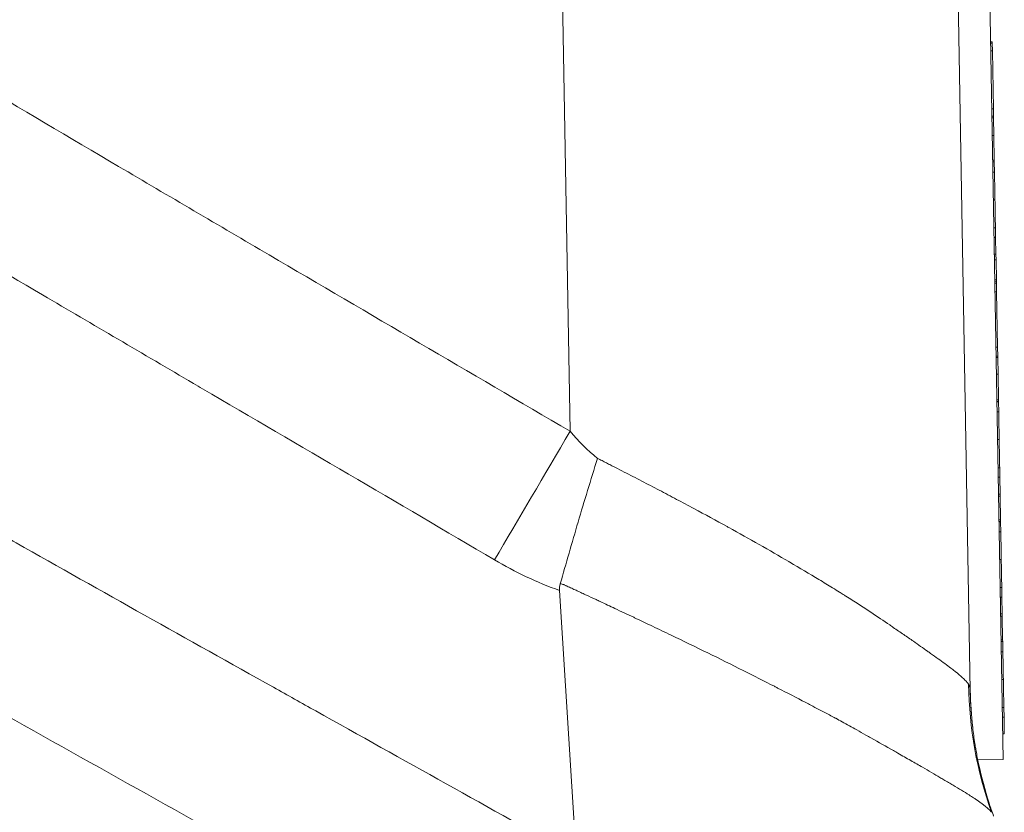
# Model space of a CAD drawing. Units: inches. Extents: x 0.1 to 10.9, y 0.1 to 8.4.
# Drawn here: x 5.8 to 5.9, y 2.3 to 2.5 of the extents above; entities that cross this region are included whole.
import ezdxf

# ---------------------------------------------------------------- set-up
doc = ezdxf.new("R2010")
doc.units = ezdxf.units.IN
doc.header["$MEASUREMENT"] = 0
doc.layers.add('Visible (ANSI)', color=7, linetype='Continuous', lineweight=5)
doc.layers.add('Visible Narrow (ANSI)', color=7, linetype='Continuous', lineweight=5)

msp = doc.modelspace()

# ---------------------------------------------------------------- linework, layer by layer
at = {"layer": 'Visible (ANSI)'}
for p, q in [((5.90492, 2.52352), (5.90774, 2.36222)), ((5.90942, 2.51676), (5.91228, 2.35272)), ((5.91055, 2.45184), (5.91077, 2.45185)), ((5.91055, 2.45181), (5.91077, 2.45182)), ((5.91077, 2.45185), (5.91077, 2.45182)), ((5.91077, 2.45182), (5.91077, 2.45164)), ((5.91055, 2.45163), (5.91077, 2.45164)), ((5.91057, 2.4506), (5.91079, 2.45061)), ((5.91077, 2.45164), (5.91079, 2.45061)), ((5.91079, 2.45061), (5.91093, 2.4426)), ((5.91071, 2.4426), (5.91093, 2.4426)), ((5.91093, 2.4426), (5.91095, 2.44157)), ((5.91073, 2.44157), (5.91095, 2.44157)), ((5.91073, 2.44136), (5.91095, 2.44136)), ((5.91095, 2.44157), (5.91095, 2.44136)), ((5.91095, 2.44136), (5.911, 2.43893)), ((5.91078, 2.43892), (5.911, 2.43893)), ((5.91106, 2.43552), (5.911, 2.43893)), ((5.91084, 2.43552), (5.91106, 2.43552)), ((5.91106, 2.43552), (5.91106, 2.43528)), ((5.91084, 2.43528), (5.91106, 2.43528)), ((5.91084, 2.43525), (5.91106, 2.43525)), ((5.91106, 2.43528), (5.91106, 2.43525)), ((5.91106, 2.43525), (5.91108, 2.43386)), ((5.91122, 2.42615), (5.91124, 2.42483)), ((5.91102, 2.42483), (5.91124, 2.42483)), ((5.91124, 2.42483), (5.91128, 2.42251)), ((5.91106, 2.4225), (5.91128, 2.42251)), ((5.9113, 2.42172), (5.91128, 2.42251)), ((5.91108, 2.42172), (5.9113, 2.42172)), ((5.91134, 2.41895), (5.9113, 2.42172)), ((5.91113, 2.41895), (5.91134, 2.41895)), ((5.91113, 2.41871), (5.91135, 2.41872)), ((5.91113, 2.4185), (5.91135, 2.41851)), ((5.91134, 2.41895), (5.91135, 2.41872)), ((5.91135, 2.41872), (5.91135, 2.41851)), ((5.91135, 2.41851), (5.91137, 2.41732)), ((5.91115, 2.41731), (5.91137, 2.41732)), ((5.91137, 2.41732), (5.91151, 2.40969)), ((5.91129, 2.40969), (5.91151, 2.40969)), ((5.91151, 2.40969), (5.91153, 2.40844)), ((5.91131, 2.40844), (5.91153, 2.40844)), ((5.91153, 2.40844), (5.91153, 2.40823)), ((5.91131, 2.40823), (5.91153, 2.40823)), ((5.91153, 2.40823), (5.91157, 2.40594)), ((5.91135, 2.40594), (5.91157, 2.40594)), ((5.91163, 2.40239), (5.91157, 2.40594)), ((5.91141, 2.40239), (5.91163, 2.40239)), ((5.91142, 2.40215), (5.91164, 2.40215)), ((5.91142, 2.40212), (5.91164, 2.40212)), ((5.91164, 2.40215), (5.91164, 2.40212)), ((5.91164, 2.40212), (5.91166, 2.40073)), ((5.9118, 2.39302), (5.91182, 2.3917)), ((5.9116, 2.3917), (5.91182, 2.3917)), ((5.91182, 2.3917), (5.91186, 2.38938)), ((5.91164, 2.38937), (5.91186, 2.38938)), ((5.91165, 2.3891), (5.91187, 2.3891)), ((5.91187, 2.3891), (5.91192, 2.38582)), ((5.9117, 2.38582), (5.91192, 2.38582)), ((5.91171, 2.38558), (5.91193, 2.38559)), ((5.91171, 2.38555), (5.91193, 2.38555)), ((5.91193, 2.38559), (5.91193, 2.38555)), ((5.91193, 2.38555), (5.91195, 2.38417)), ((5.85331, 2.33931), (5.85099, 2.37605)), ((5.91209, 2.37646), (5.91211, 2.37514)), ((5.91189, 2.37513), (5.91211, 2.37514)), ((5.91211, 2.37514), (5.91215, 2.37281)), ((5.91193, 2.37281), (5.91215, 2.37281)), ((5.91194, 2.37253), (5.91215, 2.37253)), ((5.91215, 2.37253), (5.91221, 2.36926)), ((5.91199, 2.36925), (5.91221, 2.36926)), ((5.912, 2.36902), (5.91222, 2.36902)), ((5.912, 2.36899), (5.91222, 2.36899)), ((5.91221, 2.36926), (5.91222, 2.36902)), ((5.91222, 2.36902), (5.91222, 2.36899)), ((5.91222, 2.36899), (5.91224, 2.3676)), ((5.91238, 2.35989), (5.9124, 2.35857)), ((5.91218, 2.35857), (5.9124, 2.35857)), ((5.9124, 2.35857), (5.91244, 2.35625)), ((5.91222, 2.35624), (5.91244, 2.35625)), ((5.90878, 2.35266), (5.91228, 2.35272))]:
    msp.add_line(p, q, dxfattribs=at)
for points, knots in [([(5.91108, 2.43386), (5.91109, 2.43339), (5.9111, 2.43284), (5.91112, 2.43187), (5.91113, 2.43117), (5.91115, 2.43003)], [-0.1053833, -0.1053833, -0.1053833, -0.1053833, -0.0397332, -0.0397332, 0, 0, 0, 0]), ([(5.91115, 2.43003), (5.91117, 2.42895), (5.91118, 2.42812), (5.9112, 2.42697), (5.91121, 2.42653), (5.91122, 2.42615)], [-0.0433468, -0.0433468, -0.0433468, -0.0433468, -0.01786376, -0.01786376, 0, 0, 0, 0]), ([(5.86581, 2.26094), (5.849, 2.2708), (5.81584, 2.29025), (5.77446, 2.31455), (5.74188, 2.3336), (5.7094, 2.35307), (5.66861, 2.3733), (5.597, 2.39793), (5.49999, 2.41108), (5.40297, 2.39793), (5.33137, 2.3733), (5.29058, 2.35307), (5.2581, 2.33361), (5.22551, 2.31455), (5.18413, 2.29025), (5.15095, 2.27079), (5.13413, 2.26092)], [0.0606543, 0.0606543, 0.0606543, 0.0606543, 0.1249564, 0.1874564, 0.2187064, 0.2499564, 0.3124564, 0.3749564, 0.4999564, 0.6249564, 0.6874564, 0.7499564, 0.7812064, 0.8124564, 0.8749564, 0.9393021, 0.9393021, 0.9393021, 0.9393021]), ([(5.85453, 2.2654), (5.84147, 2.27306), (5.81207, 2.29031), (5.77446, 2.31239), (5.74188, 2.33145), (5.7094, 2.35091), (5.66861, 2.37114), (5.597, 2.39577), (5.49999, 2.40892), (5.40297, 2.39577), (5.33137, 2.37114), (5.29058, 2.35091), (5.2581, 2.33145), (5.22551, 2.31239), (5.18789, 2.2903), (5.15848, 2.27304), (5.14542, 2.26538)], [0.0750449, 0.0750449, 0.0750449, 0.0750449, 0.124964, 0.187464, 0.218714, 0.249964, 0.312464, 0.374964, 0.499964, 0.624964, 0.687464, 0.749964, 0.781214, 0.812464, 0.874964, 0.924919, 0.924919, 0.924919, 0.924919]), ([(5.91166, 2.40073), (5.91167, 2.40026), (5.91168, 2.39971), (5.9117, 2.39874), (5.91171, 2.39804), (5.91173, 2.3969)], [-0.1053833, -0.1053833, -0.1053833, -0.1053833, -0.0397332, -0.0397332, 0, 0, 0, 0]), ([(5.91173, 2.3969), (5.91175, 2.39582), (5.91176, 2.39499), (5.91178, 2.39384), (5.91179, 2.3934), (5.9118, 2.39302)], [-0.0433468, -0.0433468, -0.0433468, -0.0433468, -0.01786376, -0.01786376, 0, 0, 0, 0]), ([(5.85108, 2.37699), (5.85187, 2.37978), (5.85269, 2.38262), (5.85355, 2.38551), (5.85397, 2.38695), (5.85441, 2.38841), (5.85485, 2.38988), (5.8553, 2.39134), (5.85576, 2.39284), (5.85622, 2.3943)], [0, 0, 0, 0, 0.5, 0.5, 0.5, 0.75, 0.75, 0.75, 1, 1, 1, 1]), ([(5.91195, 2.38417), (5.91196, 2.38369), (5.91197, 2.38314), (5.91199, 2.38217), (5.912, 2.38148), (5.91202, 2.38034)], [-0.1053833, -0.1053833, -0.1053833, -0.1053833, -0.0397332, -0.0397332, 0, 0, 0, 0]), ([(5.91202, 2.38034), (5.91204, 2.37925), (5.91205, 2.37842), (5.91207, 2.37727), (5.91208, 2.37683), (5.91209, 2.37646)], [-0.0433468, -0.0433468, -0.0433468, -0.0433468, -0.01786376, -0.01786376, 0, 0, 0, 0]), ([(5.91224, 2.3676), (5.91225, 2.36713), (5.91226, 2.36658), (5.91228, 2.36561), (5.91229, 2.36491), (5.91231, 2.36377)], [-0.1053833, -0.1053833, -0.1053833, -0.1053833, -0.0397332, -0.0397332, 0, 0, 0, 0]), ([(5.91231, 2.36377), (5.91233, 2.36269), (5.91234, 2.36186), (5.91236, 2.36071), (5.91237, 2.36027), (5.91238, 2.35989)], [-0.0433468, -0.0433468, -0.0433468, -0.0433468, -0.01786376, -0.01786376, 0, 0, 0, 0]), ([(5.90837, 2.35494), (5.90839, 2.35481), (5.90841, 2.35467), (5.90847, 2.35433), (5.9085, 2.35413), (5.90865, 2.35331), (5.90876, 2.3527), (5.90928, 2.35027), (5.90976, 2.34846), (5.91053, 2.34608), (5.91074, 2.34548), (5.91096, 2.34488)], [0, 0, 0, 0, 0.0048785, 0.0048785, 0.0122428, 0.0122428, 0.0343386, 0.0343386, 0.100704, 0.100704, 0.1232384, 0.1232384, 0.1232384, 0.1232384])]:
    msp.add_open_spline(points, degree=3, knots=knots, dxfattribs=at)
for points in [[(5.91163, 2.40239), (5.91163, 2.40231), (5.91164, 2.40223), (5.91164, 2.40215)], [(5.91186, 2.38938), (5.91186, 2.38929), (5.91186, 2.38919), (5.91187, 2.3891)], [(5.91192, 2.38582), (5.91192, 2.38575), (5.91193, 2.38567), (5.91193, 2.38559)], [(5.85108, 2.37699), (5.85099, 2.37668), (5.85097, 2.37637), (5.85099, 2.37605)], [(5.91215, 2.37281), (5.91215, 2.37272), (5.91215, 2.37263), (5.91215, 2.37253)], [(5.90774, 2.36222), (5.90777, 2.36051), (5.90789, 2.35877), (5.90807, 2.35713)], [(5.90837, 2.35494), (5.90826, 2.35567), (5.90816, 2.3564), (5.90807, 2.35713)]]:
    msp.add_open_spline(points, degree=3, dxfattribs=at)
at = {"layer": 'Visible Narrow (ANSI)'}
for p, q in [((5.85244, 2.39805), (5.85011, 2.53112)), ((5.91087, 2.43386), (5.91108, 2.43386)), ((5.91093, 2.43003), (5.91115, 2.43003)), ((5.911, 2.42615), (5.91122, 2.42615)), ((5.91144, 2.40073), (5.91166, 2.40073)), ((5.91151, 2.3969), (5.91173, 2.3969)), ((5.91158, 2.39302), (5.9118, 2.39302)), ((5.91173, 2.38416), (5.91195, 2.38417)), ((5.9118, 2.38033), (5.91202, 2.38034)), ((5.91187, 2.37645), (5.91209, 2.37646)), ((5.78942, 2.37502), (5.78942, 2.37502)), ((5.91202, 2.3676), (5.91224, 2.3676)), ((5.91209, 2.36377), (5.91231, 2.36377)), ((5.91216, 2.35989), (5.91238, 2.35989))]:
    msp.add_line(p, q, dxfattribs=at)
for centre, major_axis, ratio, start_param, end_param in [((5.85244, 2.39901), (-0.02765, -0.04718), 0.008825, 1.168358, 1.555738), ((5.85048, 2.39962), (0.02756, -0.01533), 0.66366, 5.086513, 5.102938), ((5.96197, 2.36412), (0.03565, 0.04147), 0.992925, 2.296467, 2.627622)]:
    msp.add_ellipse(centre, major_axis=major_axis, ratio=ratio, start_param=start_param, end_param=end_param, dxfattribs=at)
for points, knots in [([(5.14754, 2.39805), (5.15438, 2.40206), (5.16123, 2.40607), (5.16807, 2.41008), (5.17492, 2.41409), (5.18176, 2.4181), (5.1886, 2.42212), (5.1887, 2.42217), (5.1888, 2.42223), (5.1889, 2.42229), (5.19564, 2.42625), (5.20239, 2.4302), (5.20913, 2.43417), (5.20928, 2.43425), (5.20942, 2.43434), (5.20957, 2.43443), (5.21284, 2.43635), (5.21611, 2.43828), (5.21938, 2.4402), (5.22109, 2.44121), (5.2228, 2.44221), (5.22451, 2.44322), (5.22622, 2.44423), (5.22792, 2.44524), (5.22963, 2.44625), (5.22982, 2.44637), (5.23002, 2.44649), (5.23022, 2.4466), (5.23343, 2.44851), (5.23664, 2.45043), (5.23986, 2.45234), (5.24327, 2.45437), (5.24667, 2.4564), (5.25009, 2.45842), (5.25691, 2.46246), (5.26375, 2.46647), (5.27064, 2.47038), (5.27094, 2.47055), (5.27124, 2.47072), (5.27155, 2.4709), (5.27812, 2.47462), (5.28475, 2.47827), (5.29144, 2.48178), (5.29494, 2.48361), (5.29845, 2.48541), (5.30199, 2.48716), (5.30552, 2.48891), (5.30907, 2.49062), (5.31265, 2.49228), (5.31314, 2.49251), (5.31363, 2.49273), (5.31411, 2.49296), (5.32079, 2.49603), (5.32754, 2.49892), (5.33436, 2.50164), (5.34169, 2.50457), (5.34911, 2.5073), (5.35659, 2.50983), (5.35731, 2.51007), (5.35802, 2.51031), (5.35874, 2.51054), (5.36556, 2.51281), (5.37243, 2.5149), (5.37935, 2.51683), (5.38319, 2.5179), (5.38705, 2.51892), (5.39093, 2.51989), (5.39482, 2.52086), (5.39872, 2.52179), (5.40264, 2.52266), (5.40343, 2.52283), (5.40422, 2.523), (5.40501, 2.52318), (5.41208, 2.5247), (5.41918, 2.52606), (5.42629, 2.52724), (5.43421, 2.52856), (5.44216, 2.52967), (5.45014, 2.53056), (5.45083, 2.53064), (5.45152, 2.53071), (5.45222, 2.53079), (5.45951, 2.53157), (5.46682, 2.53218), (5.47415, 2.53261), (5.48216, 2.53308), (5.49018, 2.53334), (5.49823, 2.53338), (5.49881, 2.53338), (5.4994, 2.53338), (5.49998, 2.53338), (5.50744, 2.53339), (5.51489, 2.53321), (5.52232, 2.53284), (5.53034, 2.53244), (5.53834, 2.53183), (5.54633, 2.531), (5.54685, 2.53095), (5.54737, 2.53089), (5.54788, 2.53083), (5.55535, 2.53003), (5.5628, 2.52904), (5.5702, 2.52786), (5.5781, 2.5266), (5.58595, 2.52513), (5.59378, 2.52345), (5.59426, 2.52334), (5.59474, 2.52324), (5.59523, 2.52313), (5.60256, 2.52153), (5.60984, 2.51975), (5.61706, 2.51779), (5.62479, 2.51569), (5.63245, 2.51339), (5.64004, 2.5109), (5.64047, 2.51075), (5.64091, 2.51061), (5.64135, 2.51046), (5.64852, 2.50808), (5.65565, 2.50551), (5.66271, 2.50276), (5.67018, 2.49984), (5.67757, 2.49673), (5.6849, 2.4934), (5.68521, 2.49326), (5.68552, 2.49312), (5.68582, 2.49298), (5.68917, 2.49145), (5.6925, 2.48987), (5.6958, 2.48825), (5.69941, 2.48649), (5.70299, 2.48467), (5.70655, 2.48281), (5.70682, 2.48267), (5.70709, 2.48253), (5.70736, 2.48239), (5.7142, 2.47879), (5.72097, 2.47505), (5.72769, 2.47123), (5.72791, 2.4711), (5.72814, 2.47097), (5.72837, 2.47085), (5.73163, 2.46899), (5.73488, 2.46711), (5.73813, 2.46522), (5.74161, 2.46321), (5.74508, 2.46118), (5.74854, 2.45915), (5.74873, 2.45904), (5.74892, 2.45893), (5.7491, 2.45882), (5.75584, 2.45486), (5.76257, 2.45088), (5.7693, 2.44689), (5.76945, 2.44681), (5.7696, 2.44672), (5.76975, 2.44663), (5.77651, 2.44263), (5.78328, 2.43862), (5.79005, 2.43463), (5.79698, 2.43055), (5.80391, 2.42648), (5.81084, 2.42242), (5.8247, 2.41429), (5.83857, 2.40618), (5.85244, 2.39805)], [0, 0, 0, 0, 0.031026, 0.031026, 0.031026, 0.062053, 0.062053, 0.062053, 0.0625, 0.0625, 0.0625, 0.093079, 0.093079, 0.093079, 0.09375, 0.09375, 0.09375, 0.108592, 0.108592, 0.108592, 0.116349, 0.116349, 0.116349, 0.124106, 0.124106, 0.124106, 0.125, 0.125, 0.125, 0.139622, 0.139622, 0.139622, 0.155138, 0.155138, 0.155138, 0.186144, 0.186144, 0.186144, 0.1875, 0.1875, 0.1875, 0.217069, 0.217069, 0.217069, 0.232494, 0.232494, 0.232494, 0.247895, 0.247895, 0.247895, 0.25, 0.25, 0.25, 0.27869, 0.27869, 0.27869, 0.309552, 0.309552, 0.309552, 0.3125, 0.3125, 0.3125, 0.34058, 0.34058, 0.34058, 0.356182, 0.356182, 0.356182, 0.371834, 0.371834, 0.371834, 0.375, 0.375, 0.375, 0.403253, 0.403253, 0.403253, 0.434766, 0.434766, 0.434766, 0.4375, 0.4375, 0.4375, 0.466282, 0.466282, 0.466282, 0.497714, 0.497714, 0.497714, 0.5, 0.5, 0.5, 0.529092, 0.529092, 0.529092, 0.560472, 0.560472, 0.560472, 0.5625, 0.5625, 0.5625, 0.591812, 0.591812, 0.591812, 0.623071, 0.623071, 0.623071, 0.625, 0.625, 0.625, 0.654306, 0.654306, 0.654306, 0.685699, 0.685699, 0.685699, 0.6875, 0.6875, 0.6875, 0.717211, 0.717211, 0.717211, 0.748679, 0.748679, 0.748679, 0.75, 0.75, 0.75, 0.764371, 0.764371, 0.764371, 0.780066, 0.780066, 0.780066, 0.78125, 0.78125, 0.78125, 0.811482, 0.811482, 0.811482, 0.8125, 0.8125, 0.8125, 0.827194, 0.827194, 0.827194, 0.842905, 0.842905, 0.842905, 0.84375, 0.84375, 0.84375, 0.874325, 0.874325, 0.874325, 0.875, 0.875, 0.875, 0.905744, 0.905744, 0.905744, 0.937163, 0.937163, 0.937163, 1, 1, 1, 1]), ([(5.84199, 2.3803), (5.82855, 2.38818), (5.8151, 2.39605), (5.80166, 2.40392), (5.80123, 2.40417), (5.80081, 2.40442), (5.80038, 2.40467), (5.79343, 2.40874), (5.7865, 2.41281), (5.77955, 2.41688), (5.77349, 2.42045), (5.76742, 2.42402), (5.76136, 2.4276), (5.76049, 2.42812), (5.75962, 2.42863), (5.75875, 2.42915), (5.75186, 2.43323), (5.74499, 2.43732), (5.73808, 2.4414), (5.73466, 2.44343), (5.73122, 2.44545), (5.72779, 2.44747), (5.72557, 2.44878), (5.72335, 2.45009), (5.72113, 2.45139), (5.71994, 2.45209), (5.71875, 2.45279), (5.71755, 2.45348), (5.71202, 2.45672), (5.70647, 2.45992), (5.70087, 2.46304), (5.69967, 2.46372), (5.69845, 2.46439), (5.69724, 2.46506), (5.69387, 2.46691), (5.69049, 2.46873), (5.68708, 2.47051), (5.6848, 2.47169), (5.68251, 2.47285), (5.68021, 2.47398), (5.67908, 2.47455), (5.67794, 2.4751), (5.6768, 2.47565), (5.66987, 2.47899), (5.66285, 2.4821), (5.65576, 2.48501), (5.64967, 2.48751), (5.64352, 2.48985), (5.63732, 2.49205), (5.63628, 2.49242), (5.63523, 2.49278), (5.63418, 2.49315), (5.62693, 2.49565), (5.61961, 2.49794), (5.61222, 2.50004), (5.60575, 2.50187), (5.59922, 2.50356), (5.59264, 2.50508), (5.59174, 2.50529), (5.59084, 2.5055), (5.58995, 2.5057), (5.58246, 2.50738), (5.57494, 2.50885), (5.56737, 2.51011), (5.56048, 2.51125), (5.55355, 2.51222), (5.5466, 2.51301), (5.5459, 2.51309), (5.54519, 2.51317), (5.54448, 2.51325), (5.53681, 2.51408), (5.52913, 2.5147), (5.52144, 2.51509), (5.51429, 2.51546), (5.50713, 2.51564), (5.49997, 2.51563), (5.49942, 2.51563), (5.49887, 2.51563), (5.49832, 2.51563), (5.49058, 2.51559), (5.48288, 2.51533), (5.4752, 2.51486), (5.46793, 2.51442), (5.46069, 2.51378), (5.45347, 2.51296), (5.45303, 2.51291), (5.45258, 2.51286), (5.45214, 2.51281), (5.44448, 2.51192), (5.43685, 2.51081), (5.42925, 2.50949), (5.422, 2.50824), (5.41478, 2.50678), (5.40757, 2.50513), (5.40725, 2.50506), (5.40692, 2.50498), (5.40659, 2.50491), (5.40284, 2.50404), (5.3991, 2.50312), (5.39538, 2.50214), (5.39167, 2.50117), (5.38799, 2.50015), (5.38431, 2.49908), (5.37706, 2.49696), (5.36986, 2.49464), (5.36272, 2.49211), (5.36268, 2.4921), (5.36264, 2.49209), (5.36261, 2.49208), (5.35548, 2.48955), (5.34843, 2.48682), (5.34147, 2.48389), (5.33453, 2.48097), (5.32768, 2.47785), (5.32091, 2.47453), (5.3205, 2.47433), (5.3201, 2.47413), (5.31969, 2.47393), (5.31672, 2.47246), (5.31377, 2.47095), (5.31083, 2.46941), (5.30747, 2.46766), (5.30412, 2.46586), (5.30079, 2.46403), (5.29406, 2.46033), (5.2874, 2.45651), (5.28077, 2.45263), (5.28009, 2.45224), (5.27942, 2.45184), (5.27875, 2.45144), (5.27269, 2.44789), (5.26667, 2.44428), (5.26064, 2.44068), (5.25725, 2.43865), (5.25386, 2.43662), (5.25047, 2.4346), (5.24706, 2.43256), (5.24364, 2.43053), (5.24021, 2.42851), (5.23967, 2.42819), (5.23913, 2.42788), (5.23859, 2.42756), (5.23741, 2.42686), (5.23622, 2.42617), (5.23503, 2.42548), (5.23331, 2.42447), (5.2316, 2.42346), (5.22988, 2.42245), (5.22646, 2.42044), (5.22304, 2.41843), (5.21961, 2.41642), (5.21277, 2.4124), (5.2059, 2.40838), (5.19906, 2.40437), (5.1988, 2.40422), (5.19855, 2.40407), (5.1983, 2.40392), (5.1917, 2.40006), (5.18511, 2.3962), (5.17852, 2.39233), (5.17167, 2.38832), (5.16483, 2.38431), (5.15799, 2.3803)], [0, 0, 0, 0, 0.0625, 0.0625, 0.0625, 0.064478, 0.064478, 0.064478, 0.096774, 0.096774, 0.096774, 0.125, 0.125, 0.125, 0.129055, 0.129055, 0.129055, 0.161203, 0.161203, 0.161203, 0.177172, 0.177172, 0.177172, 0.1875, 0.1875, 0.1875, 0.193035, 0.193035, 0.193035, 0.21875, 0.21875, 0.21875, 0.224301, 0.224301, 0.224301, 0.239716, 0.239716, 0.239716, 0.25, 0.25, 0.25, 0.255079, 0.255079, 0.255079, 0.285967, 0.285967, 0.285967, 0.3125, 0.3125, 0.3125, 0.31698, 0.31698, 0.31698, 0.347911, 0.347911, 0.347911, 0.375, 0.375, 0.375, 0.378689, 0.378689, 0.378689, 0.409483, 0.409483, 0.409483, 0.4375, 0.4375, 0.4375, 0.440357, 0.440357, 0.440357, 0.47128, 0.47128, 0.47128, 0.5, 0.5, 0.5, 0.502206, 0.502206, 0.502206, 0.533204, 0.533204, 0.533204, 0.5625, 0.5625, 0.5625, 0.564301, 0.564301, 0.564301, 0.595385, 0.595385, 0.595385, 0.625, 0.625, 0.625, 0.626353, 0.626353, 0.626353, 0.64177, 0.64177, 0.64177, 0.657131, 0.657131, 0.657131, 0.6875, 0.6875, 0.6875, 0.687655, 0.687655, 0.687655, 0.717971, 0.717971, 0.717971, 0.748191, 0.748191, 0.748191, 0.75, 0.75, 0.75, 0.763317, 0.763317, 0.763317, 0.778547, 0.778547, 0.778547, 0.809359, 0.809359, 0.809359, 0.8125, 0.8125, 0.8125, 0.840676, 0.840676, 0.840676, 0.85652, 0.85652, 0.85652, 0.872491, 0.872491, 0.872491, 0.875, 0.875, 0.875, 0.880512, 0.880512, 0.880512, 0.888515, 0.888515, 0.888515, 0.904474, 0.904474, 0.904474, 0.936318, 0.936318, 0.936318, 0.9375, 0.9375, 0.9375, 0.968169, 0.968169, 0.968169, 1, 1, 1, 1]), ([(5.14667, 2.33931), (5.15169, 2.34212), (5.1567, 2.34492), (5.16172, 2.34772), (5.16855, 2.35153), (5.17538, 2.35534), (5.18221, 2.35915), (5.18903, 2.36297), (5.19586, 2.36678), (5.20268, 2.3706), (5.20609, 2.37251), (5.2095, 2.37442), (5.2129, 2.37633), (5.21631, 2.37824), (5.21972, 2.38015), (5.22312, 2.38207), (5.22482, 2.38302), (5.22652, 2.38398), (5.22823, 2.38494), (5.22864, 2.38517), (5.22905, 2.3854), (5.22946, 2.38563), (5.2299, 2.38588), (5.23034, 2.38613), (5.23078, 2.38638), (5.23162, 2.38685), (5.23246, 2.38733), (5.2333, 2.38781), (5.23545, 2.38904), (5.23761, 2.39028), (5.23977, 2.3915), (5.24099, 2.3922), (5.24221, 2.3929), (5.24344, 2.3936), (5.24565, 2.39485), (5.24787, 2.39611), (5.25008, 2.39736), (5.25472, 2.39998), (5.25936, 2.40258), (5.26403, 2.40515), (5.26629, 2.40639), (5.26855, 2.40762), (5.27082, 2.40885), (5.27559, 2.41141), (5.28037, 2.41393), (5.28519, 2.41638), (5.29241, 2.42006), (5.2997, 2.42359), (5.30709, 2.42692), (5.30915, 2.42785), (5.31122, 2.42876), (5.31329, 2.42965), (5.31873, 2.432), (5.32424, 2.43425), (5.32979, 2.43638), (5.33744, 2.43933), (5.34518, 2.44208), (5.35301, 2.44462), (5.35459, 2.44513), (5.35616, 2.44564), (5.35775, 2.44613), (5.36402, 2.44809), (5.37036, 2.44993), (5.37675, 2.45164), (5.37808, 2.45199), (5.37941, 2.45234), (5.38075, 2.45269), (5.38744, 2.45441), (5.39418, 2.45599), (5.40093, 2.45742), (5.40201, 2.45765), (5.40308, 2.45787), (5.40416, 2.45809), (5.41117, 2.45953), (5.4182, 2.4608), (5.42525, 2.46191), (5.43336, 2.4632), (5.44151, 2.46427), (5.44967, 2.46514), (5.45025, 2.4652), (5.45082, 2.46526), (5.4514, 2.46532), (5.45899, 2.4661), (5.4666, 2.4667), (5.47422, 2.46712), (5.48243, 2.46757), (5.49067, 2.46781), (5.49892, 2.46783), (5.499, 2.46783), (5.49907, 2.46783), (5.49915, 2.46783), (5.50715, 2.46785), (5.51519, 2.46767), (5.52317, 2.46729), (5.52336, 2.46728), (5.52354, 2.46727), (5.52373, 2.46726), (5.53152, 2.46688), (5.53927, 2.4663), (5.54698, 2.46554), (5.54742, 2.46549), (5.54787, 2.46545), (5.54831, 2.4654), (5.55645, 2.46457), (5.56455, 2.46354), (5.57261, 2.46229), (5.57973, 2.46119), (5.58681, 2.45993), (5.59386, 2.45851), (5.59479, 2.45832), (5.59572, 2.45813), (5.59665, 2.45793), (5.60462, 2.45628), (5.61254, 2.45442), (5.62042, 2.45235), (5.6269, 2.45066), (5.63334, 2.44883), (5.63975, 2.44686), (5.64116, 2.44642), (5.64257, 2.44598), (5.64398, 2.44554), (5.64789, 2.4443), (5.65179, 2.443), (5.65568, 2.44166), (5.65958, 2.44031), (5.66346, 2.4389), (5.66733, 2.43744), (5.67121, 2.43598), (5.67508, 2.43447), (5.67894, 2.43289), (5.68084, 2.43212), (5.68275, 2.43133), (5.68464, 2.43053), (5.6866, 2.4297), (5.68855, 2.42885), (5.6905, 2.42799), (5.69431, 2.42631), (5.69809, 2.42458), (5.70184, 2.42279), (5.70339, 2.42204), (5.70494, 2.42129), (5.70649, 2.42053), (5.70863, 2.41948), (5.71076, 2.41841), (5.71289, 2.41733), (5.71651, 2.41549), (5.72011, 2.4136), (5.72369, 2.41169), (5.72505, 2.41097), (5.72641, 2.41024), (5.72777, 2.4095), (5.72994, 2.40833), (5.73211, 2.40714), (5.73428, 2.40595), (5.73911, 2.4033), (5.74394, 2.40062), (5.74876, 2.39792), (5.7509, 2.39673), (5.75304, 2.39553), (5.75518, 2.39432), (5.76, 2.39161), (5.76482, 2.38889), (5.76965, 2.38616), (5.77172, 2.38499), (5.7738, 2.38382), (5.77587, 2.38264), (5.78771, 2.37596), (5.79958, 2.36931), (5.81144, 2.36268), (5.8134, 2.36159), (5.81535, 2.3605), (5.8173, 2.35941), (5.8293, 2.3527), (5.84131, 2.34601), (5.85331, 2.33931)], [0.0000006, 0.0000006, 0.0000006, 0.0000006, 0.0227053, 0.0227053, 0.0227053, 0.0536228, 0.0536228, 0.0536228, 0.084528, 0.084528, 0.084528, 0.0999759, 0.0999759, 0.0999759, 0.1154206, 0.1154206, 0.1154206, 0.1231417, 0.1231417, 0.1231417, 0.125, 0.125, 0.125, 0.126998, 0.126998, 0.126998, 0.1308338, 0.1308338, 0.1308338, 0.140625, 0.140625, 0.140625, 0.1461917, 0.1461917, 0.1461917, 0.15625, 0.15625, 0.15625, 0.1773, 0.1773, 0.1773, 0.1875, 0.1875, 0.1875, 0.2089206, 0.2089206, 0.2089206, 0.2410442, 0.2410442, 0.2410442, 0.25, 0.25, 0.25, 0.2735072, 0.2735072, 0.2735072, 0.3059758, 0.3059758, 0.3059758, 0.3125, 0.3125, 0.3125, 0.3383658, 0.3383658, 0.3383658, 0.34375, 0.34375, 0.34375, 0.3706999, 0.3706999, 0.3706999, 0.375, 0.375, 0.375, 0.402986, 0.402986, 0.402986, 0.4352282, 0.4352282, 0.4352282, 0.4375, 0.4375, 0.4375, 0.467459, 0.467459, 0.467459, 0.4997096, 0.4997096, 0.4997096, 0.5, 0.5, 0.5, 0.53125, 0.53125, 0.53125, 0.531983, 0.531983, 0.531983, 0.5625, 0.5625, 0.5625, 0.5642447, 0.5642447, 0.5642447, 0.5965017, 0.5965017, 0.5965017, 0.625, 0.625, 0.625, 0.6287608, 0.6287608, 0.6287608, 0.6610192, 0.6610192, 0.6610192, 0.6875, 0.6875, 0.6875, 0.6933256, 0.6933256, 0.6933256, 0.709512, 0.709512, 0.709512, 0.7257296, 0.7257296, 0.7257296, 0.7419873, 0.7419873, 0.7419873, 0.75, 0.75, 0.75, 0.7582841, 0.7582841, 0.7582841, 0.7745186, 0.7745186, 0.7745186, 0.78125, 0.78125, 0.78125, 0.7905815, 0.7905815, 0.7905815, 0.8064615, 0.8064615, 0.8064615, 0.8125, 0.8125, 0.8125, 0.8221701, 0.8221701, 0.8221701, 0.84375, 0.84375, 0.84375, 0.853344, 0.853344, 0.853344, 0.875, 0.875, 0.875, 0.8843245, 0.8843245, 0.8843245, 0.9375, 0.9375, 0.9375, 0.9462419, 0.9462419, 0.9462419, 1, 1, 1, 1]), ([(5.84445, 2.31971), (5.83192, 2.32672), (5.81939, 2.33371), (5.80686, 2.34071), (5.79302, 2.34844), (5.77917, 2.35617), (5.76535, 2.36394), (5.76436, 2.3645), (5.76337, 2.36506), (5.76238, 2.36562), (5.75647, 2.36895), (5.75055, 2.37229), (5.74463, 2.37562), (5.73773, 2.37951), (5.73082, 2.3834), (5.72389, 2.38725), (5.72305, 2.38771), (5.72222, 2.38817), (5.72139, 2.38864), (5.71875, 2.39009), (5.71612, 2.39155), (5.71347, 2.39299), (5.70999, 2.39489), (5.70651, 2.39677), (5.703, 2.39863), (5.6995, 2.40048), (5.69597, 2.4023), (5.69243, 2.40408), (5.68889, 2.40587), (5.68532, 2.40761), (5.68172, 2.40929), (5.68103, 2.40962), (5.68033, 2.40994), (5.67963, 2.41027), (5.67672, 2.41161), (5.67379, 2.41292), (5.67086, 2.41419), (5.66721, 2.41577), (5.66356, 2.41728), (5.65989, 2.41874), (5.65927, 2.41899), (5.65865, 2.41923), (5.65802, 2.41948), (5.65497, 2.42067), (5.65192, 2.42183), (5.64885, 2.42295), (5.64516, 2.4243), (5.64145, 2.42559), (5.63773, 2.42683), (5.63719, 2.42701), (5.63665, 2.42719), (5.63611, 2.42737), (5.62921, 2.42964), (5.62227, 2.43173), (5.61529, 2.43365), (5.60777, 2.43571), (5.6002, 2.43757), (5.59258, 2.43923), (5.5922, 2.43931), (5.59183, 2.43939), (5.59146, 2.43947), (5.58421, 2.44103), (5.57692, 2.4424), (5.56959, 2.44359), (5.56188, 2.44483), (5.55412, 2.44587), (5.54632, 2.4467), (5.54612, 2.44672), (5.54593, 2.44674), (5.54573, 2.44676), (5.53812, 2.44756), (5.53047, 2.44816), (5.52277, 2.44856), (5.52266, 2.44856), (5.52256, 2.44857), (5.52246, 2.44857), (5.51466, 2.44897), (5.5068, 2.44915), (5.49898, 2.44913), (5.49106, 2.4491), (5.48317, 2.44886), (5.47529, 2.44841), (5.4676, 2.44797), (5.45992, 2.44733), (5.45227, 2.44649), (5.4521, 2.44647), (5.45192, 2.44646), (5.45174, 2.44644), (5.44392, 2.44557), (5.43611, 2.44449), (5.42833, 2.44321), (5.42092, 2.44198), (5.41352, 2.44057), (5.40615, 2.43895), (5.40579, 2.43887), (5.40543, 2.4388), (5.40507, 2.43872), (5.39779, 2.4371), (5.39052, 2.43529), (5.38333, 2.43331), (5.38288, 2.43318), (5.38244, 2.43306), (5.38199, 2.43293), (5.3749, 2.43095), (5.3679, 2.42879), (5.36098, 2.42645), (5.36046, 2.42627), (5.35993, 2.4261), (5.35941, 2.42592), (5.35198, 2.42338), (5.34464, 2.42063), (5.33741, 2.41768), (5.33085, 2.41501), (5.32438, 2.41217), (5.31798, 2.40916), (5.31731, 2.40885), (5.31665, 2.40854), (5.31599, 2.40822), (5.30894, 2.40487), (5.30198, 2.40133), (5.29507, 2.39768), (5.28898, 2.39446), (5.28294, 2.39115), (5.27691, 2.38779), (5.2761, 2.38735), (5.2753, 2.38689), (5.27449, 2.38644), (5.26855, 2.38312), (5.26263, 2.37976), (5.25671, 2.3764), (5.25583, 2.3759), (5.25494, 2.37539), (5.25406, 2.37489), (5.25065, 2.37296), (5.24725, 2.37103), (5.24384, 2.36911), (5.24299, 2.36863), (5.24214, 2.36815), (5.24129, 2.36767), (5.24043, 2.36719), (5.23958, 2.36671), (5.23873, 2.36624), (5.23799, 2.36582), (5.23725, 2.36541), (5.23652, 2.36499), (5.23555, 2.36445), (5.23458, 2.36391), (5.23361, 2.36336), (5.2302, 2.36145), (5.22679, 2.35954), (5.22338, 2.35763), (5.21996, 2.35572), (5.21655, 2.35381), (5.21314, 2.3519), (5.20631, 2.34808), (5.19948, 2.34427), (5.19265, 2.34045), (5.18582, 2.33664), (5.17899, 2.33283), (5.17217, 2.32901), (5.16663, 2.32592), (5.1611, 2.32283), (5.15557, 2.31974)], [0, 0, 0, 0, 0.057235, 0.057235, 0.057235, 0.120468, 0.120468, 0.120468, 0.125, 0.125, 0.125, 0.152084, 0.152084, 0.152084, 0.183701, 0.183701, 0.183701, 0.1875, 0.1875, 0.1875, 0.199509, 0.199509, 0.199509, 0.215317, 0.215317, 0.215317, 0.231126, 0.231126, 0.231126, 0.246941, 0.246941, 0.246941, 0.25, 0.25, 0.25, 0.262756, 0.262756, 0.262756, 0.278568, 0.278568, 0.278568, 0.28125, 0.28125, 0.28125, 0.294382, 0.294382, 0.294382, 0.310195, 0.310195, 0.310195, 0.3125, 0.3125, 0.3125, 0.341823, 0.341823, 0.341823, 0.37345, 0.37345, 0.37345, 0.375, 0.375, 0.375, 0.405079, 0.405079, 0.405079, 0.436705, 0.436705, 0.436705, 0.4375, 0.4375, 0.4375, 0.468333, 0.468333, 0.468333, 0.46875, 0.46875, 0.46875, 0.49996, 0.49996, 0.49996, 0.531591, 0.531591, 0.531591, 0.5625, 0.5625, 0.5625, 0.563215, 0.563215, 0.563215, 0.594838, 0.594838, 0.594838, 0.625, 0.625, 0.625, 0.62647, 0.62647, 0.62647, 0.65625, 0.65625, 0.65625, 0.658098, 0.658098, 0.658098, 0.6875, 0.6875, 0.6875, 0.689725, 0.689725, 0.689725, 0.721353, 0.721353, 0.721353, 0.75, 0.75, 0.75, 0.75298, 0.75298, 0.75298, 0.784608, 0.784608, 0.784608, 0.8125, 0.8125, 0.8125, 0.816235, 0.816235, 0.816235, 0.84375, 0.84375, 0.84375, 0.847863, 0.847863, 0.847863, 0.863677, 0.863677, 0.863677, 0.86763, 0.86763, 0.86763, 0.871584, 0.871584, 0.871584, 0.875, 0.875, 0.875, 0.87949, 0.87949, 0.87949, 0.895304, 0.895304, 0.895304, 0.911118, 0.911118, 0.911118, 0.942745, 0.942745, 0.942745, 0.974373, 0.974373, 0.974373, 1, 1, 1, 1]), ([(5.85622, 2.3943), (5.85643, 2.3942), (5.85664, 2.39409), (5.85685, 2.39399), (5.85705, 2.39388), (5.85726, 2.39378), (5.85746, 2.39367), (5.85766, 2.39357), (5.85787, 2.39347), (5.85807, 2.39336), (5.85828, 2.39326), (5.85848, 2.39315), (5.85869, 2.39305), (5.85909, 2.39284), (5.8595, 2.39263), (5.85991, 2.39242), (5.86072, 2.39201), (5.86153, 2.39159), (5.86234, 2.39117), (5.86315, 2.39075), (5.86395, 2.39033), (5.86476, 2.38991), (5.86556, 2.38949), (5.86636, 2.38907), (5.86716, 2.38864), (5.86796, 2.38822), (5.86875, 2.3878), (5.86953, 2.38738), (5.87109, 2.38655), (5.87262, 2.38572), (5.87413, 2.38489), (5.87421, 2.38484), (5.87429, 2.3848), (5.87437, 2.38475), (5.87579, 2.38397), (5.87718, 2.38319), (5.87855, 2.38241), (5.87996, 2.38162), (5.88133, 2.38082), (5.88267, 2.38004), (5.88271, 2.38002), (5.88275, 2.37999), (5.8828, 2.37997), (5.88417, 2.37916), (5.88552, 2.37835), (5.88682, 2.37757), (5.88747, 2.37718), (5.8881, 2.37679), (5.88872, 2.37641), (5.88903, 2.37621), (5.88934, 2.37603), (5.88965, 2.37584), (5.88981, 2.37573), (5.88998, 2.37563), (5.89015, 2.37552), (5.89028, 2.37544), (5.89042, 2.37536), (5.89055, 2.37527), (5.89115, 2.3749), (5.89173, 2.37452), (5.8923, 2.37415), (5.89287, 2.37378), (5.89343, 2.37342), (5.89398, 2.37306), (5.89489, 2.37245), (5.89577, 2.37186), (5.89661, 2.37129), (5.89677, 2.37117), (5.89694, 2.37106), (5.8971, 2.37095), (5.89759, 2.37061), (5.89807, 2.37028), (5.89854, 2.36996), (5.899, 2.36965), (5.89945, 2.36934), (5.89988, 2.36904), (5.90056, 2.36856), (5.90121, 2.3681), (5.90183, 2.36767), (5.90197, 2.36757), (5.90211, 2.36747), (5.90225, 2.36737), (5.90261, 2.36712), (5.90296, 2.36687), (5.90329, 2.36663), (5.90362, 2.3664), (5.90393, 2.36617), (5.90423, 2.36595), (5.90452, 2.36573), (5.9048, 2.36553), (5.90506, 2.36533), (5.90524, 2.36519), (5.90542, 2.36505), (5.90558, 2.36492), (5.90565, 2.36487), (5.90572, 2.36481), (5.90579, 2.36476), (5.90601, 2.36458), (5.90622, 2.36441), (5.9064, 2.36425), (5.90649, 2.36417), (5.90658, 2.36409), (5.90667, 2.36401), (5.90675, 2.36394), (5.90683, 2.36386), (5.9069, 2.36379), (5.90697, 2.36372), (5.90704, 2.36365), (5.90711, 2.36358), (5.90717, 2.36351), (5.90723, 2.36344), (5.90728, 2.36338), (5.90731, 2.36335), (5.90734, 2.36332), (5.90736, 2.36328), (5.90739, 2.36325), (5.90741, 2.36322), (5.90743, 2.36319), (5.90744, 2.36318), (5.90745, 2.36316), (5.90746, 2.36315), (5.90747, 2.36314), (5.90747, 2.36313), (5.90748, 2.36312), (5.90748, 2.36312), (5.90749, 2.36311), (5.90749, 2.3631), (5.9075, 2.3631), (5.9075, 2.36309), (5.90751, 2.36308)], [0, 0, 0, 0, 0.008307, 0.008307, 0.008307, 0.016511, 0.016511, 0.016511, 0.024721, 0.024721, 0.024721, 0.032935, 0.032935, 0.032935, 0.049376, 0.049376, 0.049376, 0.082291, 0.082291, 0.082291, 0.115227, 0.115227, 0.115227, 0.14815, 0.14815, 0.14815, 0.18103, 0.18103, 0.18103, 0.246536, 0.246536, 0.246536, 0.25, 0.25, 0.25, 0.311668, 0.311668, 0.311668, 0.375, 0.375, 0.375, 0.377043, 0.377043, 0.377043, 0.442575, 0.442575, 0.442575, 0.475032, 0.475032, 0.475032, 0.491139, 0.491139, 0.491139, 0.5, 0.5, 0.5, 0.50716, 0.50716, 0.50716, 0.539188, 0.539188, 0.539188, 0.571263, 0.571263, 0.571263, 0.625, 0.625, 0.625, 0.635649, 0.635649, 0.635649, 0.66773, 0.66773, 0.66773, 0.699494, 0.699494, 0.699494, 0.75, 0.75, 0.75, 0.761742, 0.761742, 0.761742, 0.79244, 0.79244, 0.79244, 0.82306, 0.82306, 0.82306, 0.853646, 0.853646, 0.853646, 0.875, 0.875, 0.875, 0.884235, 0.884235, 0.884235, 0.914751, 0.914751, 0.914751, 0.92997, 0.92997, 0.92997, 0.945166, 0.945166, 0.945166, 0.960339, 0.960339, 0.960339, 0.97549, 0.97549, 0.97549, 0.983058, 0.983058, 0.983058, 0.990621, 0.990621, 0.990621, 0.9944, 0.9944, 0.9944, 0.99629, 0.99629, 0.99629, 0.998179, 0.998179, 0.998179, 1, 1, 1, 1]), ([(5.88915, 2.3584), (5.8891, 2.35842), (5.88904, 2.35845), (5.88899, 2.35848), (5.88888, 2.35854), (5.88876, 2.3586), (5.88865, 2.35866), (5.8884, 2.35879), (5.88816, 2.35892), (5.88792, 2.35905), (5.88719, 2.35943), (5.88646, 2.35981), (5.88572, 2.3602), (5.88548, 2.36033), (5.88524, 2.36045), (5.885, 2.36057), (5.88374, 2.36124), (5.88244, 2.3619), (5.88112, 2.36258), (5.88097, 2.36266), (5.88081, 2.36274), (5.88066, 2.36282), (5.87926, 2.36354), (5.87782, 2.36426), (5.87636, 2.365), (5.87475, 2.3658), (5.87311, 2.36662), (5.87145, 2.36743), (5.86979, 2.36824), (5.86811, 2.36906), (5.86641, 2.36988), (5.86555, 2.37029), (5.8647, 2.3707), (5.86383, 2.37111), (5.8631, 2.37146), (5.86236, 2.37181), (5.86161, 2.37216), (5.86149, 2.37222), (5.86136, 2.37228), (5.86123, 2.37235), (5.86036, 2.37275), (5.8595, 2.37316), (5.85863, 2.37357), (5.85795, 2.37389), (5.85728, 2.3742), (5.8566, 2.37452), (5.85641, 2.37461), (5.85622, 2.3747), (5.85602, 2.37479), (5.85559, 2.375), (5.85515, 2.3752), (5.85472, 2.3754), (5.85451, 2.3755), (5.8543, 2.3756), (5.85408, 2.3757), (5.85386, 2.3758), (5.85364, 2.3759), (5.85342, 2.37601), (5.85322, 2.3761), (5.85302, 2.37619), (5.85282, 2.37628), (5.85261, 2.37638), (5.8524, 2.37648), (5.85219, 2.37658), (5.85209, 2.37662), (5.85198, 2.37667), (5.85188, 2.37672), (5.85185, 2.37673), (5.85182, 2.37675), (5.85179, 2.37676), (5.85174, 2.37678), (5.85169, 2.37681), (5.85164, 2.37683), (5.85162, 2.37684), (5.85159, 2.37685), (5.85156, 2.37687)], [0, 0, 0, 0, 0.004924, 0.004924, 0.004924, 0.015625, 0.015625, 0.015625, 0.037893, 0.037893, 0.037893, 0.103934, 0.103934, 0.103934, 0.125, 0.125, 0.125, 0.236858, 0.236858, 0.236858, 0.25, 0.25, 0.25, 0.368268, 0.368268, 0.368268, 0.498402, 0.498402, 0.498402, 0.628944, 0.628944, 0.628944, 0.694316, 0.694316, 0.694316, 0.75, 0.75, 0.75, 0.759591, 0.759591, 0.759591, 0.824638, 0.824638, 0.824638, 0.875, 0.875, 0.875, 0.889467, 0.889467, 0.889467, 0.921739, 0.921739, 0.921739, 0.9375, 0.9375, 0.9375, 0.953974, 0.953974, 0.953974, 0.96875, 0.96875, 0.96875, 0.984375, 0.984375, 0.984375, 0.992188, 0.992188, 0.992188, 0.994367, 0.994367, 0.994367, 0.998047, 0.998047, 0.998047, 1, 1, 1, 1]), ([(5.90751, 2.36308), (5.90751, 2.36308), (5.90752, 2.36307), (5.90752, 2.36307), (5.90752, 2.36306), (5.90753, 2.36305), (5.90753, 2.36305), (5.90753, 2.36304), (5.90754, 2.36304), (5.90754, 2.36303), (5.90754, 2.36302), (5.90755, 2.36302), (5.90755, 2.36301), (5.90756, 2.363), (5.90757, 2.36298), (5.90757, 2.36297), (5.90758, 2.36296), (5.90759, 2.36294), (5.90759, 2.36293), (5.90761, 2.3629), (5.90762, 2.36288), (5.90763, 2.36285), (5.90764, 2.36282), (5.90765, 2.36279), (5.90766, 2.36276), (5.90767, 2.36273), (5.90768, 2.3627), (5.90768, 2.36267), (5.90769, 2.36264), (5.9077, 2.36261), (5.90771, 2.36258), (5.90771, 2.36256), (5.90771, 2.36255), (5.90771, 2.36253), (5.90772, 2.36251), (5.90772, 2.3625), (5.90772, 2.36248), (5.90772, 2.36246), (5.90773, 2.36245), (5.90773, 2.36243), (5.90773, 2.36242), (5.90773, 2.36241), (5.90773, 2.36241), (5.90773, 2.3624), (5.90773, 2.36239), (5.90773, 2.36238)], [0, 0, 0, 0, 0.0000123913, 0.0000123913, 0.0000123913, 0.000027686, 0.000027686, 0.000027686, 0.0000429836, 0.0000429836, 0.0000429836, 0.0000582835, 0.0000582835, 0.0000582835, 0.000088891, 0.000088891, 0.000088891, 0.0001195098, 0.0001195098, 0.0001195098, 0.0001807808, 0.0001807808, 0.0001807808, 0.000242098, 0.000242098, 0.000242098, 0.0003034646, 0.0003034646, 0.0003034646, 0.0003648816, 0.0003648816, 0.0003648816, 0.0003956141, 0.0003956141, 0.0003956141, 0.0004263647, 0.0004263647, 0.0004263647, 0.0004571206, 0.0004571206, 0.0004571206, 0.0004724962, 0.0004724962, 0.0004724962, 0.000484952, 0.000484952, 0.000484952, 0.000484952]), ([(5.90773, 2.36238), (5.90773, 2.36238), (5.90773, 2.36237), (5.90773, 2.36236), (5.90773, 2.36236), (5.90773, 2.36235), (5.90774, 2.36234), (5.90774, 2.36233), (5.90774, 2.36231), (5.90774, 2.3623), (5.90774, 2.36227), (5.90774, 2.36224), (5.90774, 2.36222)], [0, 0, 0, 0, 0.00001046166, 0.00001046166, 0.00001046166, 0.00002143982, 0.00002143982, 0.00002143982, 0.00004337632, 0.00004337632, 0.00004337632, 0.00008719674, 0.00008719674, 0.00008719674, 0.00008719674]), ([(5.90807, 2.35713), (5.90805, 2.35737), (5.90802, 2.35762), (5.908, 2.35786), (5.90784, 2.35936), (5.90776, 2.36088), (5.90773, 2.36238)], [0.7092882, 0.7092882, 0.7092882, 0.7092882, 0.75, 0.75, 0.75, 1, 1, 1, 1]), ([(5.13413, 2.21934), (5.14123, 2.22351), (5.14833, 2.22767), (5.15543, 2.23184), (5.16253, 2.23601), (5.16963, 2.24018), (5.17674, 2.24434), (5.18384, 2.24851), (5.19094, 2.25268), (5.19804, 2.25684), (5.20159, 2.25893), (5.20514, 2.26101), (5.20869, 2.26309), (5.21224, 2.26517), (5.2158, 2.26725), (5.21935, 2.26933), (5.2229, 2.27141), (5.22645, 2.27349), (5.23001, 2.27558), (5.23178, 2.27662), (5.23356, 2.27766), (5.23533, 2.2787), (5.23711, 2.27974), (5.23888, 2.28079), (5.24065, 2.28183), (5.2442, 2.28393), (5.24774, 2.28603), (5.25129, 2.28812), (5.25306, 2.28917), (5.25483, 2.29022), (5.2566, 2.29127), (5.25837, 2.29231), (5.26015, 2.29336), (5.26193, 2.29439), (5.26548, 2.29647), (5.26905, 2.29852), (5.27264, 2.30053), (5.27443, 2.30154), (5.27623, 2.30253), (5.27803, 2.30352), (5.27984, 2.3045), (5.28165, 2.30548), (5.28346, 2.30644), (5.28709, 2.30837), (5.29075, 2.31025), (5.29443, 2.31209), (5.2981, 2.31393), (5.3018, 2.31572), (5.30553, 2.31746), (5.31298, 2.32095), (5.32053, 2.32424), (5.32818, 2.32734), (5.33583, 2.33043), (5.34358, 2.33332), (5.35144, 2.33602), (5.35537, 2.33736), (5.35933, 2.33866), (5.36331, 2.3399), (5.36729, 2.34115), (5.3713, 2.34234), (5.37533, 2.34348), (5.37937, 2.34462), (5.38342, 2.34571), (5.38747, 2.34673), (5.39152, 2.34776), (5.39558, 2.34872), (5.39964, 2.34963), (5.40777, 2.35146), (5.41592, 2.35305), (5.4241, 2.35442), (5.43227, 2.35579), (5.44046, 2.35694), (5.44868, 2.35787), (5.45691, 2.3588), (5.46515, 2.35951), (5.47342, 2.36), (5.48168, 2.36048), (5.48997, 2.36074), (5.49828, 2.36077), (5.5066, 2.36081), (5.51493, 2.36061), (5.52329, 2.36018), (5.52748, 2.35996), (5.53167, 2.35969), (5.53585, 2.35936), (5.54002, 2.35903), (5.54418, 2.35864), (5.54832, 2.3582), (5.55662, 2.35732), (5.56486, 2.35621), (5.57306, 2.35489), (5.58124, 2.35356), (5.58938, 2.35202), (5.59746, 2.35027), (5.60555, 2.34851), (5.61359, 2.34653), (5.62158, 2.34434), (5.62956, 2.34214), (5.63748, 2.33973), (5.64536, 2.33709), (5.65324, 2.33446), (5.66106, 2.3316), (5.66883, 2.32852), (5.6766, 2.32544), (5.68433, 2.32213), (5.69193, 2.31863), (5.69574, 2.31687), (5.69951, 2.31507), (5.70326, 2.31322), (5.70701, 2.31138), (5.71072, 2.30948), (5.71442, 2.30755), (5.71627, 2.30658), (5.71811, 2.30559), (5.71995, 2.3046), (5.72178, 2.30361), (5.72361, 2.30261), (5.72543, 2.30159), (5.72908, 2.29957), (5.7327, 2.2975), (5.7363, 2.29541), (5.73811, 2.29436), (5.73991, 2.29331), (5.74171, 2.29225), (5.74261, 2.29172), (5.74351, 2.29119), (5.74441, 2.29066), (5.7453, 2.29013), (5.7462, 2.2896), (5.7471, 2.28906), (5.74889, 2.288), (5.75069, 2.28694), (5.75248, 2.28588), (5.75428, 2.28482), (5.75607, 2.28375), (5.75786, 2.28269), (5.76146, 2.28057), (5.76506, 2.27846), (5.76866, 2.27634), (5.77225, 2.27424), (5.77585, 2.27213), (5.77945, 2.27002), (5.78305, 2.26791), (5.78665, 2.2658), (5.79025, 2.26369), (5.79385, 2.26158), (5.79745, 2.25947), (5.80105, 2.25736), (5.80825, 2.25314), (5.81544, 2.24892), (5.82264, 2.2447), (5.82983, 2.24047), (5.83703, 2.23625), (5.84422, 2.23203), (5.85142, 2.2278), (5.85861, 2.22358), (5.86581, 2.21936)], [0, 0, 0, 0, 0.03125, 0.03125, 0.03125, 0.062501, 0.062501, 0.062501, 0.093751, 0.093751, 0.093751, 0.109377, 0.109377, 0.109377, 0.125, 0.125, 0.125, 0.140627, 0.140627, 0.140627, 0.14844, 0.14844, 0.14844, 0.15625, 0.15625, 0.15625, 0.171878, 0.171878, 0.171878, 0.17969, 0.17969, 0.17969, 0.1875, 0.1875, 0.1875, 0.203128, 0.203128, 0.203128, 0.210941, 0.210941, 0.210941, 0.21875, 0.21875, 0.21875, 0.234379, 0.234379, 0.234379, 0.25, 0.25, 0.25, 0.281255, 0.281255, 0.281255, 0.3125, 0.3125, 0.3125, 0.328133, 0.328133, 0.328133, 0.34375, 0.34375, 0.34375, 0.359378, 0.359378, 0.359378, 0.375, 0.375, 0.375, 0.406255, 0.406255, 0.406255, 0.4375, 0.4375, 0.4375, 0.468758, 0.468758, 0.468758, 0.5, 0.5, 0.5, 0.53125, 0.53125, 0.53125, 0.546885, 0.546885, 0.546885, 0.5625, 0.5625, 0.5625, 0.593759, 0.593759, 0.593759, 0.625, 0.625, 0.625, 0.656261, 0.656261, 0.656261, 0.6875, 0.6875, 0.6875, 0.71875, 0.71875, 0.71875, 0.75, 0.75, 0.75, 0.765638, 0.765638, 0.765638, 0.78125, 0.78125, 0.78125, 0.789074, 0.789074, 0.789074, 0.796886, 0.796886, 0.796886, 0.8125, 0.8125, 0.8125, 0.820322, 0.820322, 0.820322, 0.824228, 0.824228, 0.824228, 0.828134, 0.828134, 0.828134, 0.835946, 0.835946, 0.835946, 0.84375, 0.84375, 0.84375, 0.859382, 0.859382, 0.859382, 0.875, 0.875, 0.875, 0.890631, 0.890631, 0.890631, 0.906255, 0.906255, 0.906255, 0.937503, 0.937503, 0.937503, 0.968752, 0.968752, 0.968752, 1, 1, 1, 1]), ([(5.91068, 2.34541), (5.91067, 2.34542), (5.91067, 2.34543), (5.91066, 2.34544), (5.91065, 2.34544), (5.91065, 2.34545), (5.91064, 2.34546), (5.91063, 2.34547), (5.91063, 2.34548), (5.91062, 2.34549), (5.9106, 2.3455), (5.91059, 2.34552), (5.91058, 2.34554), (5.91055, 2.34557), (5.91051, 2.3456), (5.91048, 2.34564), (5.91045, 2.34567), (5.91041, 2.34571), (5.91038, 2.34574), (5.91031, 2.34581), (5.91023, 2.34589), (5.91015, 2.34596), (5.91006, 2.34603), (5.90998, 2.34611), (5.90988, 2.34619), (5.90979, 2.34627), (5.90969, 2.34634), (5.90958, 2.34643), (5.90948, 2.34651), (5.90937, 2.34659), (5.90925, 2.34668), (5.90902, 2.34685), (5.90876, 2.34703), (5.90848, 2.34722), (5.90839, 2.34728), (5.9083, 2.34734), (5.9082, 2.3474), (5.908, 2.34753), (5.90779, 2.34767), (5.90757, 2.34781), (5.90724, 2.34802), (5.9069, 2.34823), (5.90653, 2.34846), (5.90616, 2.34868), (5.90577, 2.34892), (5.90536, 2.34916), (5.90495, 2.34941), (5.90452, 2.34966), (5.90407, 2.34992), (5.9039, 2.35002), (5.90373, 2.35012), (5.90355, 2.35023), (5.90279, 2.35067), (5.90199, 2.35114), (5.90114, 2.35163), (5.90061, 2.35193), (5.90006, 2.35224), (5.8995, 2.35257), (5.89893, 2.35289), (5.89834, 2.35323), (5.89774, 2.35357), (5.89754, 2.35369), (5.89733, 2.35381), (5.89712, 2.35393), (5.89612, 2.35449), (5.89508, 2.35508), (5.894, 2.35569), (5.89377, 2.35582), (5.89354, 2.35595), (5.89331, 2.35608), (5.89289, 2.35632), (5.89247, 2.35656), (5.89204, 2.3568), (5.89137, 2.35717), (5.8907, 2.35754), (5.89002, 2.35792), (5.88973, 2.35808), (5.88944, 2.35824), (5.88915, 2.3584)], [0.0000012, 0.0000012, 0.0000012, 0.0000012, 0.0034971, 0.0034971, 0.0034971, 0.0072536, 0.0072536, 0.0072536, 0.0110102, 0.0110102, 0.0110102, 0.0185237, 0.0185237, 0.0185237, 0.033553, 0.033553, 0.033553, 0.0485872, 0.0485872, 0.0485872, 0.0786789, 0.0786789, 0.0786789, 0.1088165, 0.1088165, 0.1088165, 0.1390179, 0.1390179, 0.1390179, 0.1693014, 0.1693014, 0.1693014, 0.2301906, 0.2301906, 0.2301906, 0.25, 0.25, 0.25, 0.2915269, 0.2915269, 0.2915269, 0.3530378, 0.3530378, 0.3530378, 0.4147048, 0.4147048, 0.4147048, 0.4765329, 0.4765329, 0.4765329, 0.5, 0.5, 0.5, 0.6014667, 0.6014667, 0.6014667, 0.6647049, 0.6647049, 0.6647049, 0.7280471, 0.7280471, 0.7280471, 0.75, 0.75, 0.75, 0.8531894, 0.8531894, 0.8531894, 0.875, 0.875, 0.875, 0.9141411, 0.9141411, 0.9141411, 0.9743269, 0.9743269, 0.9743269, 1, 1, 1, 1])]:
    msp.add_open_spline(points, degree=3, knots=knots, dxfattribs=at)
for points in [[(5.85244, 2.39805), (5.85359, 2.39669), (5.85483, 2.39542), (5.85622, 2.3943)], [(5.85099, 2.37605), (5.84785, 2.37717), (5.84486, 2.37861), (5.84199, 2.3803)]]:
    msp.add_open_spline(points, degree=3, dxfattribs=at)

doc.saveas('drawing.dxf')
